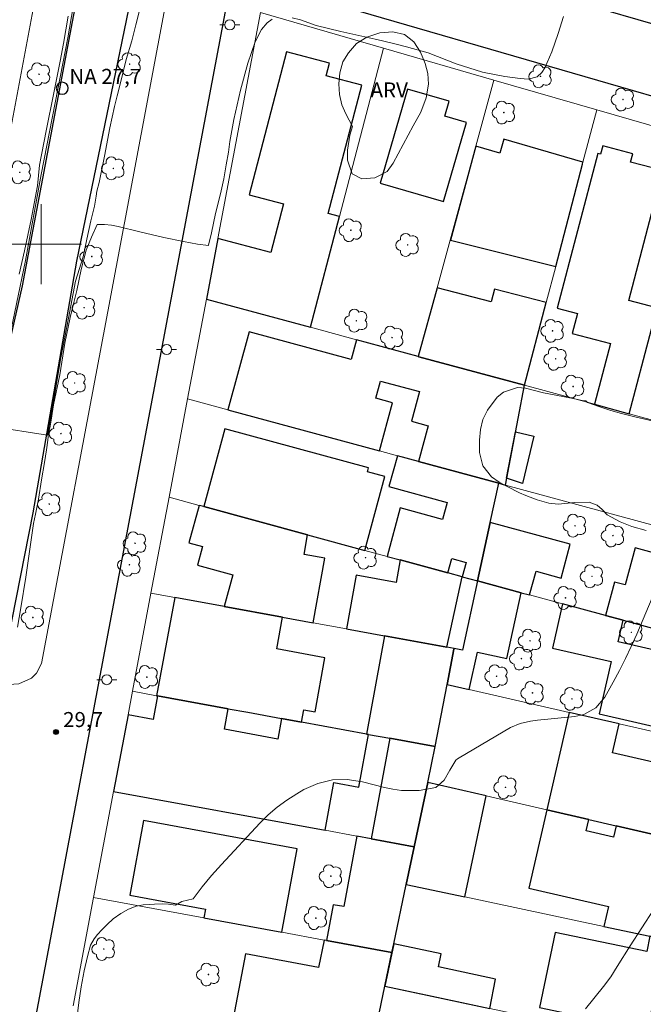
# Model space of a CAD drawing. Units: metres. Extents: x 285996 to 286512, y 1677118 to 1677683.
# Drawn here: x 286298 to 286360, y 1677224 to 1677322 of the extents above; entities that cross this region are included whole.
import ezdxf
from ezdxf.enums import TextEntityAlignment as Align

# ---------------------------------------------------------------- set-up
doc = ezdxf.new("R2010")
doc.units = ezdxf.units.M
doc.header["$MEASUREMENT"] = 0
for name, color, linetype, lineweight, true_color in [('Arvores_Isoladas', 7, 'Continuous', 18, 0x00ff33), ('Curvas_Intermediarias', 7, 'Continuous', 9, 0x783c14), ('Curvas_Mestras', 7, 'Continuous', 20, 0x783c14), ('Pto_Cotado', 7, 'Continuous', 9, 0x783c14), ('Topon_Pto_Cotado', 7, 'Continuous', 9, 0x783c14), ('Topon_Vegetacao', 7, 'Continuous', 9, 0x00ff33), ('Vegetacao', 7, 'Orla8', 9, 0x00ff33)]:
    doc.layers.add(name, color=color, linetype=linetype, lineweight=lineweight, true_color=true_color)
for name, color, linetype, lineweight in [('Canal', 5, 'Continuous', 25), ('Edificacoes', 7, 'Continuous', 30), ('Malha_Coordenadas', 7, 'Continuous', 15), ('Muro_Grade', 8, 'Continuous', 20), ('Pavimentacao_Asfaltica_Mfio', 10, 'Continuous', 30), ('Pavimentacao_Nao_Asfaltica_Mfio', 10, 'Continuous', 30), ('Poste', 7, 'Continuous', 9), ('Pto_Nivel_Agua', 5, 'Continuous', 9), ('Separ_Fisico_Canteiro_Mureta', 10, 'Continuous', 15), ('Topon_Pto_Nivel_Agua', 5, 'Continuous', 9)]:
    doc.layers.add(name, color=color, linetype=linetype, lineweight=lineweight)
doc.styles.add('Arial', font='arial.ttf', dxfattribs={"height": 1.5})
doc.styles.get("Standard").update_dxf_attribs({"font": 'arial.ttf'})
doc.linetypes.add('Orla8', pattern='A,6,-0.5,["V",Standard,S=1,R=0,X=-0.5,Y=-1],-0.5,6,-0.5,["V",Standard,S=1,R=0,X=-0.5,Y=-1],-0.5', length=14)

# ---------------------------------------------------------------- blocks, each defined once
blk = doc.blocks.new('CotasNa')
at = {"layer": 'Pto_Nivel_Agua', "lineweight": -3}
blk.add_lwpolyline([(0, 0.6, 1), (0, -0.6, 1)], format="xyb", close=True, dxfattribs=at)
blk = doc.blocks.new('Cotas')
at = {"layer": 'Pto_Cotado'}
blk.add_hatch(color=256, dxfattribs=at).paths.add_polyline_path([(0, 0.24, 1), (0, -0.24, 1)])
at = {"layer": 'Pto_Cotado', "lineweight": -3}
blk.add_lwpolyline([(0, -0.24, -1), (0, 0.24, -1)], format="xyb", close=True, dxfattribs=at)
blk = doc.blocks.new('Arvore')
at = {"layer": 'Arvores_Isoladas'}
blk.add_lwpolyline([(-0.718, 0.493, 0.872324), (-0.722, -0.551, 0.862983), (0.284, -0.827, 0.900105), (0.89, 0.029, 0.863155), (0.262, 0.861, 0.882486)], format="xyb", close=True, dxfattribs=at)
blk.add_circle((0, 0), 0.0286, dxfattribs=at)
blk = doc.blocks.new('Poste')
at = {"layer": 'Poste'}
for points in [[(-0.5, 0), (-1, 0)], [(0.5, 0), (1, 0)]]:
    blk.add_lwpolyline(points, dxfattribs=at)
blk.add_lwpolyline([(0, 0.5, 1), (0, -0.5, 1)], format="xyb", close=True, dxfattribs=at)

msp = doc.modelspace()

# ---------------------------------------------------------------- linework, layer by layer
at = {"layer": 'Canal', "flags": 128}
for points in [[(286290.953, 1677259.44), (286296.534, 1677288.794), (286298.144, 1677295.848), (286304.305, 1677328.563), (286307.395, 1677345.917), (286311.299, 1677366.669), (286320.009, 1677411.868), (286332.822, 1677480.059), (286338.014, 1677507.366), (286337.214, 1677510.51)], [(286296.259, 1677258.309), (286299.187, 1677273.182), (286303.562, 1677298.297), (286309.185, 1677325.594), (286313.623, 1677351.061), (286316.576, 1677366.934), (286321.613, 1677391.293), (286332.041, 1677450.306), (286342.943, 1677506.452), (286344.985, 1677509.03)]]:
    msp.add_lwpolyline(points, dxfattribs=at)
at = {"layer": 'Curvas_Intermediarias', "flags": 128}
for points, elevation in [([(286303.895, 1677327.797), (286302.641, 1677320.596), (286301.399, 1677314.121), (286299.991, 1677306.955), (286298.443, 1677298.35), (286296.636, 1677289.711)], 28), ([(286295.04, 1677281.808), (286300.614, 1677280.925), (286301.239, 1677284.478), (286301.958, 1677288.642), (286302.722, 1677292.616), (286303.4, 1677296.298), (286304.175, 1677298.727), (286304.548, 1677300.484), (286304.955, 1677302.314), (286305.297, 1677303.775), (286305.482, 1677304.773), (286305.553, 1677305.293), (286305.794, 1677306.166), (286306.317, 1677308.766), (286306.856, 1677311.609), (286307.323, 1677313.75), (286307.571, 1677314.82), (286307.966, 1677316.373), (286308.482, 1677318.418), (286309.02, 1677320.297), (286309.427, 1677321.899), (286309.833, 1677323.47)], 28), ([(286302.688, 1677322.774), (286302.229, 1677320.025), (286301.872, 1677318.251), (286301.228, 1677314.943), (286300.524, 1677311.476), (286300.039, 1677308.912), (286299.832, 1677307.876), (286299.61, 1677305.806), (286298.981, 1677302.475), (286298.326, 1677299.338), (286297.784, 1677297.014)], 29), ([(286325.046, 1677322.595), (286325.862, 1677322.393), (286327.424, 1677321.811), (286329.899, 1677321.233), (286332.292, 1677320.7), (286334.049, 1677320.308), (286335.272, 1677319.992), (286336.431, 1677319.687), (286338.598, 1677319.109), (286341.405, 1677317.991), (286344.031, 1677317.184), (286346.251, 1677316.735), (286347.768, 1677316.532), (286348.577, 1677316.483), (286349.48, 1677316.687), (286349.954, 1677317.12), (286350.243, 1677317.587), (286350.947, 1677319.186), (286351.572, 1677321.031), (286352.099, 1677322.74)], 29), ([(286297.621, 1677261.757), (286297.96, 1677263.693), (286298.456, 1677266.754), (286298.901, 1677269.793), (286299.239, 1677272.117), (286299.424, 1677273.04), (286299.725, 1677274.536), (286300.041, 1677276.473), (286300.319, 1677278.212), (286300.523, 1677279.466), (286300.654, 1677280.419), (286300.737, 1677281.095), (286300.88, 1677281.836), (286300.975, 1677282.431), (286301.238, 1677283.947), (286301.855, 1677286.939), (286302.356, 1677290.118), (286302.879, 1677292.666), (286303.169, 1677293.916), (286303.56, 1677295.382), (286303.985, 1677297.459), (286304.497, 1677299.396), (286305.005, 1677300.706), (286305.584, 1677301.944), (286305.731, 1677301.955), (286306.326, 1677301.962), (286307.007, 1677301.89), (286307.658, 1677301.757), (286309.851, 1677301.243), (286312.225, 1677300.675), (286314.178, 1677300.26), (286315.585, 1677300.001), (286316.68, 1677299.868), (286316.695, 1677299.898), (286316.993, 1677301.125), (286317.392, 1677303.069), (286317.881, 1677305.006), (286318.204, 1677306.533), (286318.46, 1677307.93), (286318.667, 1677309.195), (286318.799, 1677310.232), (286319.202, 1677312.431), (286319.868, 1677315.374), (286320.621, 1677318.078), (286321.351, 1677320.197), (286321.979, 1677321.438), (286322.54, 1677322.08), (286323.036, 1677322.459)], 29), ([(286363.406, 1677237.133), (286358.749, 1677229.943), (286357.468, 1677227.879), (286356.809, 1677226.86), (286356.083, 1677225.89), (286354.289, 1677223.658)], 31)]:
    msp.add_lwpolyline(points, dxfattribs=dict(at, elevation=elevation))
at = {"layer": 'Curvas_Mestras', "elevation": 30, "flags": 128}
for points in [[(286360.95, 1677282.352), (286359.218, 1677282.759), (286357.756, 1677283.121), (286356.711, 1677283.41), (286356.11, 1677283.615), (286355.626, 1677283.801), (286355.066, 1677284.003), (286354.48, 1677284.193), (286354.327, 1677284.347), (286353.949, 1677284.402), (286352.719, 1677284.662), (286350.094, 1677285.142), (286348.303, 1677285.611), (286347.515, 1677285.672), (286346.112, 1677285.235), (286345.498, 1677284.736), (286344.518, 1677283.421), (286344.059, 1677282.494), (286343.812, 1677281.49), (286343.707, 1677280.434), (286343.722, 1677279.193), (286344.054, 1677277.86), (286344.917, 1677276.758), (286345.687, 1677276.222), (286346.48, 1677275.794), (286347.703, 1677275.186), (286348.329, 1677274.914), (286349.484, 1677274.46), (286350.649, 1677274.15), (286351.582, 1677274.055), (286353.222, 1677274.196), (286354.647, 1677274.254), (286355.46, 1677273.949), (286355.952, 1677273.497), (286356.445, 1677272.962), (286357.74, 1677272.268), (286358.904, 1677271.795), (286360.358, 1677271.41)], [(286360.941, 1677264.677), (286359.402, 1677261.045), (286358.862, 1677259.827), (286358.295, 1677258.622), (286357.688, 1677257.436), (286357.055, 1677256.264), (286356.209, 1677254.757), (286355.329, 1677253.709), (286354.132, 1677253.029), (286353.234, 1677252.832), (286349.508, 1677252.467), (286348.811, 1677252.377), (286347.784, 1677252.147), (286346.827, 1677251.728), (286341.677, 1677248.721), (286341.517, 1677248.611), (286341.369, 1677248.488), (286340.773, 1677247.49), (286340.208, 1677246.496), (286339.379, 1677245.754), (286337.696, 1677245.462), (286335.949, 1677245.468), (286335.085, 1677245.587), (286334.227, 1677245.764), (286332.053, 1677246.329), (286330.533, 1677246.534), (286329.045, 1677246.509), (286327.602, 1677246.139), (286326.192, 1677245.537), (286325.493, 1677245.135), (286324.492, 1677244.496), (286323.536, 1677243.8), (286322.647, 1677243.021), (286321.803, 1677242.186), (286317.982, 1677238.077), (286316.992, 1677236.967), (286316.04, 1677235.826), (286315.143, 1677234.642), (286314.022, 1677234.359), (286313.377, 1677233.999), (286312.692, 1677234.092), (286312.124, 1677234.143), (286311.308, 1677234.118), (286310.758, 1677234.081), (286310.16, 1677234.025), (286309.467, 1677233.904), (286308.702, 1677233.611), (286307.926, 1677233.168), (286307.184, 1677232.629), (286306.569, 1677232.06), (286306.052, 1677231.536), (286305.611, 1677231.081), (286305.264, 1677230.652), (286304.916, 1677230.024), (286304.602, 1677228.864), (286304.269, 1677227.453), (286303.977, 1677225.855), (286303.752, 1677224.273), (286303.543, 1677222.667)]]:
    msp.add_lwpolyline(points, dxfattribs=at)
at = {"layer": 'Edificacoes', "flags": 128}
for points in [[(286316.478, 1677294.511), (286326.865, 1677291.694), (286329.756, 1677302.757), (286328.614, 1677303.055), (286331.966, 1677315.878), (286328.418, 1677316.806), (286328.75, 1677318.074), (286324.469, 1677319.193), (286320.734, 1677304.905), (286324.159, 1677304.01), (286322.895, 1677299.174), (286317.617, 1677300.554), (286316.478, 1677294.511)], [(286336.544, 1677315.478), (286333.822, 1677306.072), (286340.127, 1677304.247), (286342.41, 1677312.136), (286340.252, 1677312.761), (286340.691, 1677314.277), (286336.544, 1677315.478)], [(286353.986, 1677307.969), (286354.042, 1677308.186), (286346.157, 1677310.468), (286345.759, 1677309.09), (286343.369, 1677309.782), (286340.832, 1677300.405), (286351.319, 1677297.766), (286353.986, 1677307.969)], [(286360.864, 1677291.51), (286361.421, 1677293.639), (286358.628, 1677294.37), (286362.018, 1677307.339), (286358.787, 1677308.184), (286359.007, 1677309.026), (286356.023, 1677309.806), (286355.807, 1677308.977), (286355.522, 1677309.052), (286351.483, 1677293.6), (286353.497, 1677293.074), (286352.974, 1677291.074), (286356.789, 1677290.077), (286355.203, 1677284.009), (286358.659, 1677283.072), (286360.864, 1677291.51)], [(286348.218, 1677285.904), (286350.375, 1677294.156), (286345.215, 1677295.505), (286344.882, 1677294.228), (286339.483, 1677295.638), (286337.608, 1677288.781), (286337.682, 1677288.761), (286348.218, 1677285.904)], [(286348.218, 1677285.904), (286337.682, 1677288.761), (286337.608, 1677288.781), (286331.44, 1677290.453), (286330.908, 1677288.492), (286320.744, 1677291.248), (286318.63, 1677283.45), (286333.735, 1677279.354), (286335.037, 1677284.157), (286333.386, 1677284.605), (286333.853, 1677286.329), (286337.738, 1677285.275), (286336.937, 1677282.323), (286338.602, 1677281.871), (286337.633, 1677278.297), (286345.647, 1677276.124), (286346.298, 1677275.947), (286348.218, 1677285.904)], [(286326.571, 1677270.98), (286332.29, 1677269.429), (286334.286, 1677276.791), (286332.553, 1677277.261), (286332.661, 1677277.66), (286318.314, 1677281.551), (286316.209, 1677273.79), (286326.571, 1677270.98)], [(286347.325, 1677281.275), (286349.128, 1677280.829), (286348.004, 1677276.113), (286346.429, 1677276.628)], [(286337.633, 1677278.297), (286335.523, 1677278.869), (286334.687, 1677275.787), (286340.504, 1677274.21), (286340.044, 1677272.514), (286335.813, 1677273.662), (286334.502, 1677268.829), (286335.803, 1677268.476), (286340.558, 1677267.187), (286340.946, 1677268.614), (286342.387, 1677268.224), (286342, 1677266.796), (286343.519, 1677266.384), (286344.791, 1677272.206), (286345.647, 1677276.124), (286337.633, 1677278.297)], [(286316.209, 1677273.79), (286315.744, 1677273.916), (286314.73, 1677270.175), (286316.089, 1677269.806), (286315.585, 1677267.947), (286319.1, 1677266.993), (286318.237, 1677263.812), (286324.073, 1677262.746), (286327.115, 1677262.191), (286328.291, 1677268.632), (286326.212, 1677269.011), (286326.571, 1677270.98), (286316.209, 1677273.79)], [(286344.791, 1677272.206), (286343.519, 1677266.384), (286347.883, 1677265.201), (286348.716, 1677264.975), (286349.357, 1677267.339), (286351.859, 1677266.66), (286352.776, 1677270.041), (286344.791, 1677272.206)], [(286358.037, 1677262.447), (286369.637, 1677259.301), (286371.58, 1677266.467), (286371.03, 1677266.616), (286371.693, 1677269.061), (286367.157, 1677270.291), (286366.462, 1677267.728), (286359.249, 1677269.684), (286358.241, 1677265.969), (286357.202, 1677266.251), (286356.298, 1677262.919), (286358.037, 1677262.447)], [(286340.558, 1677267.187), (286335.803, 1677268.476), (286335.393, 1677266.232), (286331.421, 1677266.957), (286330.44, 1677261.584), (286334.258, 1677260.887), (286340.461, 1677259.754), (286342, 1677266.796), (286340.558, 1677267.187)], [(286342.009, 1677259.471), (286341.186, 1677259.621), (286341.176, 1677259.567), (286340.498, 1677256.037), (286342.705, 1677255.533), (286343.521, 1677259.27), (286346.447, 1677258.63), (286347.883, 1677265.201), (286343.519, 1677266.384), (286342.009, 1677259.471)], [(286311.593, 1677254.901), (286318.66, 1677253.611), (286320.596, 1677253.257), (286323.966, 1677252.642), (286325.955, 1677252.278), (286326.184, 1677253.521), (286327.311, 1677253.314), (286328.303, 1677258.697), (286323.49, 1677259.583), (286324.073, 1677262.746), (286318.237, 1677263.812), (286313.315, 1677264.711), (286311.51, 1677254.916), (286311.593, 1677254.901)], [(286356.298, 1677262.919), (286352.015, 1677264.08), (286351.009, 1677259.679), (286356.845, 1677258.345), (286355.644, 1677253.091), (286366.07, 1677250.708), (286367.102, 1677255.222), (286367.86, 1677255.049), (286368.353, 1677257.206), (286367.604, 1677257.377), (286367.74, 1677257.972), (286357.547, 1677260.302), (286358.037, 1677262.447), (286356.298, 1677262.919)], [(286332.638, 1677251.058), (286334.778, 1677250.667), (286339.306, 1677249.84), (286340.498, 1677256.037), (286341.176, 1677259.567), (286341.186, 1677259.621), (286340.461, 1677259.754), (286334.258, 1677260.887), (286332.453, 1677251.092), (286332.638, 1677251.058)], [(286325.955, 1677252.278), (286323.966, 1677252.642), (286323.588, 1677250.585), (286318.282, 1677251.563), (286318.66, 1677253.611), (286311.593, 1677254.901), (286311.16, 1677252.551), (286308.656, 1677253.013), (286307.213, 1677245.362), (286328.307, 1677241.476), (286329.186, 1677246.246), (286331.667, 1677245.789), (286332.638, 1677251.058), (286332.453, 1677251.092), (286325.955, 1677252.278)], [(286354.621, 1677242.547), (286357.354, 1677241.916), (286364.259, 1677240.322), (286365.827, 1677247.182), (286356.987, 1677249.203), (286357.653, 1677252.116), (286352.667, 1677253.256), (286350.44, 1677243.512), (286354.621, 1677242.547)], [(286334.778, 1677250.667), (286332.928, 1677240.624), (286337.201, 1677239.837), (286338.552, 1677246.256), (286339.306, 1677249.84), (286334.778, 1677250.667)], [(286336.411, 1677236.081), (286342.25, 1677234.835), (286344.371, 1677244.913), (286338.552, 1677246.256), (286337.201, 1677239.837), (286336.411, 1677236.081)], [(286364.259, 1677240.322), (286357.354, 1677241.916), (286357.094, 1677240.788), (286354.361, 1677241.419), (286354.621, 1677242.547), (286350.44, 1677243.512), (286348.651, 1677235.688), (286356.595, 1677233.872), (286356.137, 1677231.871), (286360.72, 1677230.894), (286365.761, 1677229.818), (286366.268, 1677232.361), (286362.804, 1677233.153), (286364.434, 1677240.281), (286364.259, 1677240.322)], [(286316.219, 1677232.736), (286323.991, 1677231.304), (286325.527, 1677239.641), (286310.215, 1677242.462), (286308.838, 1677234.987), (286316.378, 1677233.598), (286316.219, 1677232.736)], [(286328.469, 1677230.479), (286334.98, 1677229.279), (286335.164, 1677230.154), (286336.411, 1677236.081), (286337.201, 1677239.837), (286332.928, 1677240.624), (286331.474, 1677240.892), (286330.178, 1677233.856), (286329.127, 1677234.05), (286328.469, 1677230.479)], [(286360.72, 1677230.894), (286360.398, 1677229.365), (286351.277, 1677231.284), (286349.698, 1677223.781), (286360.492, 1677221.51), (286361.739, 1677227.433), (286365.144, 1677226.717), (286365.724, 1677229.632), (286365.761, 1677229.818), (286360.72, 1677230.894)], [(286328.469, 1677230.479), (286328.221, 1677230.524), (286327.644, 1677227.784), (286320.375, 1677229.155), (286319.025, 1677221.991), (286326.509, 1677220.58), (286326.342, 1677219.695), (286326.386, 1677219.687), (286332.716, 1677218.521), (286333.329, 1677221.436), (286334.273, 1677225.923), (286334.98, 1677229.279), (286328.469, 1677230.479)], [(286344.739, 1677223.689), (286345.313, 1677226.618), (286339.63, 1677227.857), (286339.88, 1677229.162), (286335.164, 1677230.154), (286334.273, 1677225.923)]]:
    msp.add_lwpolyline(points, close=True, dxfattribs=at)
at = {"layer": 'Malha_Coordenadas', "flags": 128}
for points in [[(286300, 1677304), (286300, 1677296)], [(286304, 1677300), (286296, 1677300)]]:
    msp.add_lwpolyline(points, dxfattribs=at)
at = {"layer": 'Muro_Grade', "flags": 128}
for points in [[(286317.617, 1677300.554), (286321.87, 1677323.12), (286334.15, 1677319.566)], [(286329.756, 1677302.757), (286334.15, 1677319.566)], [(286334.15, 1677319.566), (286345.155, 1677316.381)], [(286339.483, 1677295.638), (286345.155, 1677316.381)], [(286345.155, 1677316.381), (286355.409, 1677313.413)], [(286354.042, 1677308.186), (286355.409, 1677313.413)], [(286355.409, 1677313.413), (286365.803, 1677310.404)], [(286351.319, 1677297.766), (286353.986, 1677307.969)], [(286353.986, 1677307.969), (286354.042, 1677308.186)], [(286326.865, 1677291.694), (286329.756, 1677302.757)], [(286316.478, 1677294.511), (286317.617, 1677300.554)], [(286350.375, 1677294.156), (286351.319, 1677297.766)], [(286337.608, 1677288.781), (286339.483, 1677295.638)], [(286314.599, 1677284.543), (286316.478, 1677294.511)], [(286326.865, 1677291.694), (286316.478, 1677294.511)], [(286348.218, 1677285.904), (286350.375, 1677294.156)], [(286326.865, 1677291.694), (286331.44, 1677290.453)], [(286358.659, 1677283.072), (286360.864, 1677291.51)], [(286331.44, 1677290.453), (286337.608, 1677288.781)], [(286337.608, 1677288.781), (286337.682, 1677288.761), (286348.218, 1677285.904)], [(286346.298, 1677275.947), (286348.218, 1677285.904)], [(286348.218, 1677285.904), (286355.203, 1677284.009)], [(286312.749, 1677274.728), (286314.599, 1677284.543)], [(286318.63, 1677283.45), (286314.599, 1677284.543)], [(286333.735, 1677279.354), (286318.63, 1677283.45)], [(286355.203, 1677284.009), (286358.659, 1677283.072)], [(286358.659, 1677283.072), (286367.383, 1677280.706)], [(286335.523, 1677278.869), (286333.735, 1677279.354)], [(286337.633, 1677278.297), (286335.523, 1677278.869)], [(286345.647, 1677276.124), (286337.633, 1677278.297)], [(286344.791, 1677272.206), (286345.647, 1677276.124)], [(286346.298, 1677275.947), (286345.647, 1677276.124)], [(286367.157, 1677270.291), (286346.298, 1677275.947)], [(286310.942, 1677265.144), (286312.749, 1677274.728)], [(286312.749, 1677274.728), (286315.744, 1677273.916)], [(286315.744, 1677273.916), (286316.209, 1677273.79)], [(286316.209, 1677273.79), (286326.571, 1677270.98)], [(286343.519, 1677266.384), (286344.791, 1677272.206)], [(286326.571, 1677270.98), (286332.29, 1677269.429)], [(286332.29, 1677269.429), (286334.502, 1677268.829)], [(286334.502, 1677268.829), (286335.803, 1677268.476)], [(286335.803, 1677268.476), (286340.558, 1677267.187)], [(286340.558, 1677267.187), (286342, 1677266.796)], [(286342, 1677266.796), (286343.519, 1677266.384)], [(286343.519, 1677266.384), (286342.009, 1677259.471)], [(286347.883, 1677265.201), (286343.519, 1677266.384)], [(286309.097, 1677255.357), (286310.942, 1677265.144)], [(286310.942, 1677265.144), (286313.315, 1677264.711)], [(286313.315, 1677264.711), (286318.237, 1677263.812)], [(286348.716, 1677264.975), (286347.883, 1677265.201)], [(286352.015, 1677264.08), (286348.716, 1677264.975)], [(286318.237, 1677263.812), (286324.073, 1677262.746)], [(286356.298, 1677262.919), (286352.015, 1677264.08)], [(286324.073, 1677262.746), (286327.115, 1677262.191)], [(286358.037, 1677262.447), (286356.298, 1677262.919)], [(286327.115, 1677262.191), (286330.44, 1677261.584)], [(286369.637, 1677259.301), (286358.037, 1677262.447)], [(286330.44, 1677261.584), (286334.258, 1677260.887)], [(286334.258, 1677260.887), (286340.461, 1677259.754)], [(286340.461, 1677259.754), (286341.186, 1677259.621)], [(286340.498, 1677256.037), (286341.176, 1677259.567)], [(286341.176, 1677259.567), (286341.186, 1677259.621)], [(286342.009, 1677259.471), (286341.186, 1677259.621)], [(286339.306, 1677249.84), (286340.498, 1677256.037)], [(286340.498, 1677256.037), (286342.705, 1677255.533)], [(286309.097, 1677255.357), (286308.656, 1677253.013)], [(286311.51, 1677254.916), (286309.097, 1677255.357)], [(286311.593, 1677254.901), (286311.51, 1677254.916)], [(286318.66, 1677253.611), (286311.593, 1677254.901)], [(286342.705, 1677255.533), (286352.667, 1677253.256)], [(286308.656, 1677253.013), (286307.213, 1677245.362)], [(286320.596, 1677253.257), (286318.66, 1677253.611)], [(286323.966, 1677252.642), (286320.596, 1677253.257)], [(286352.667, 1677253.256), (286357.653, 1677252.116)], [(286325.955, 1677252.278), (286323.966, 1677252.642)], [(286332.453, 1677251.092), (286325.955, 1677252.278)], [(286357.653, 1677252.116), (286370.654, 1677249.144)], [(286332.638, 1677251.058), (286332.453, 1677251.092)], [(286334.778, 1677250.667), (286332.638, 1677251.058)], [(286339.306, 1677249.84), (286334.778, 1677250.667)], [(286338.552, 1677246.256), (286339.306, 1677249.84)], [(286337.201, 1677239.837), (286338.552, 1677246.256)], [(286344.371, 1677244.913), (286338.552, 1677246.256)], [(286305.216, 1677234.763), (286307.213, 1677245.362)], [(286328.307, 1677241.476), (286307.213, 1677245.362)], [(286350.44, 1677243.512), (286344.371, 1677244.913)], [(286354.621, 1677242.547), (286350.44, 1677243.512)], [(286357.354, 1677241.916), (286354.621, 1677242.547)], [(286331.474, 1677240.892), (286328.307, 1677241.476)], [(286364.259, 1677240.322), (286357.354, 1677241.916)], [(286332.928, 1677240.624), (286331.474, 1677240.892)], [(286337.201, 1677239.837), (286332.928, 1677240.624)], [(286336.411, 1677236.081), (286337.201, 1677239.837)], [(286335.164, 1677230.154), (286336.411, 1677236.081)], [(286342.25, 1677234.835), (286336.411, 1677236.081)], [(286303.18, 1677223.963), (286305.216, 1677234.763)], [(286316.219, 1677232.736), (286305.216, 1677234.763)], [(286356.137, 1677231.871), (286342.25, 1677234.835)], [(286323.991, 1677231.304), (286316.219, 1677232.736)], [(286328.221, 1677230.524), (286323.991, 1677231.304)], [(286360.72, 1677230.894), (286356.137, 1677231.871)], [(286328.469, 1677230.479), (286328.221, 1677230.524)], [(286334.98, 1677229.279), (286328.469, 1677230.479)], [(286334.273, 1677225.923), (286334.98, 1677229.279)], [(286334.98, 1677229.279), (286335.164, 1677230.154)], [(286334.273, 1677225.923), (286333.329, 1677221.436)], [(286338.987, 1677224.917), (286334.273, 1677225.923)], [(286363.735, 1677219.636), (286338.987, 1677224.917)]]:
    msp.add_lwpolyline(points, dxfattribs=at)
at = {"layer": 'Pavimentacao_Asfaltica_Mfio', "flags": 128}
msp.add_lwpolyline([(286323.707, 1677325.579), (286322.299, 1677325.994), (286321.215, 1677326.003), (286320.212, 1677325.788), (286319.522, 1677325.291), (286318.85, 1677324.532), (286318.352, 1677323.223), (286306.414, 1677259.889), (286301.783, 1677235.32), (286296.833, 1677209.061), (286293.461, 1677191.172), (286293.416, 1677190.222), (286293.659, 1677189.514), (286294.24, 1677188.766), (286294.96, 1677188.299), (286296.383, 1677187.934)], dxfattribs=at)
at = {"layer": 'Pavimentacao_Nao_Asfaltica_Mfio', "flags": 128}
for points in [[(286332.455, 1677392.781), (286332.518, 1677392.821), (286333.516, 1677393.08), (286375.378, 1677385.11), (286425.524, 1677375.72), (286426.67, 1677375.161), (286427.466, 1677373.998), (286427.661, 1677372.922), (286427.634, 1677372.073), (286427.2, 1677371.179), (286419.473, 1677357.234), (286411.518, 1677342.879), (286399.266, 1677320.77), (286395.97, 1677314.821), (286395.162, 1677313.668), (286394.225, 1677313.115), (286393.271, 1677312.862), (286392.022, 1677313), (286323.836, 1677332.736)], [(286331.603, 1677323.293), (286369.737, 1677312.256)]]:
    msp.add_lwpolyline(points, dxfattribs=at)
at = {"layer": 'Separ_Fisico_Canteiro_Mureta', "flags": 128}
for points in [[(286287.228, 1677259.926), (286294.67, 1677299.494), (286299.983, 1677327.74), (286303.165, 1677344.657), (286307.716, 1677368.853)], [(286300.012, 1677258.134), (286306.636, 1677293.28), (286312.472, 1677324.242)], [(286296.773, 1677256.02), (286297.777, 1677256.105), (286299.028, 1677256.681), (286299.525, 1677257.157), (286300.012, 1677258.134)]]:
    msp.add_lwpolyline(points, dxfattribs=at)
at = {"layer": 'Vegetacao', "flags": 128}
msp.add_lwpolyline([(286335.1, 1677308.077), (286334.497, 1677307.264), (286333.291, 1677306.631), (286331.986, 1677306.508), (286331.021, 1677307.033), (286330.56, 1677308.371), (286330.562, 1677309.389), (286330.778, 1677310.877), (286331.043, 1677311.755), (286330.381, 1677312.992), (286329.993, 1677313.922), (286329.757, 1677314.928), (286329.671, 1677316.01), (286329.786, 1677317.092), (286330.102, 1677318.198), (286330.656, 1677319.113), (286331.435, 1677320.027), (286332.478, 1677320.648), (286333.771, 1677321.09), (286335.076, 1677321.187), (286336.229, 1677320.929), (286337.156, 1677320.188), (286337.844, 1677319.155), (286338.293, 1677318.034), (286338.555, 1677317.027), (286338.628, 1677315.983), (286338.412, 1677314.622), (286337.883, 1677313.173), (286337.102, 1677311.826)], close=True, dxfattribs=at)

# ---------------------------------------------------------------- block references
at = {"layer": 'Arvores_Isoladas'}
for p in [(286308.816, 1677317.97), (286299.783, 1677316.963), (286349.806, 1677316.754), (286358.032, 1677314.439), (286346.149, 1677313.133), (286297.855, 1677307.168), (286307.189, 1677307.562), (286330.883, 1677301.387), (286336.551, 1677299.92), (286305.038, 1677298.762), (286304.274, 1677293.66), (286331.43, 1677292.353), (286351.012, 1677291.346), (286335.003, 1677290.674), (286351.32, 1677288.555), (286303.33, 1677286.134), (286353.058, 1677285.786), (286301.964, 1677281.084), (286300.795, 1677274.043), (286353.245, 1677271.885), (286357.031, 1677270.907), (286309.358, 1677270.136), (286332.354, 1677268.693), (286308.796, 1677267.989), (286354.941, 1677266.836), (286352.302, 1677264.676), (286299.165, 1677262.723), (286358.869, 1677261.244), (286348.756, 1677260.405), (286347.9, 1677258.623), (286310.533, 1677256.777), (286345.425, 1677256.859), (286349.01, 1677255.193), (286352.948, 1677254.597), (286346.316, 1677245.771), (286328.895, 1677236.9), (286327.395, 1677232.714), (286306.233, 1677229.629), (286316.675, 1677227.079)]:
    msp.add_blockref('Arvore', p, dxfattribs=at)
at = {"layer": 'Poste'}
for p in [(286318.815, 1677321.895), (286312.507, 1677289.478), (286306.531, 1677256.515)]:
    msp.add_blockref('Poste', p, dxfattribs=at)
at = {"layer": 'Pto_Cotado'}
msp.add_blockref('Cotas', (286301.475, 1677251.296, 29.68), dxfattribs=at)
at = {"layer": 'Pto_Nivel_Agua'}
msp.add_blockref('CotasNa', (286302.101, 1677315.563, 27.72), dxfattribs=at)

# ---------------------------------------------------------------- texts
at = {"layer": 'Topon_Pto_Cotado', "style": 'Arial'}
msp.add_text('29,7', height=1.5, dxfattribs=at).set_placement((286302.183, 1677251.785, 29.68))
at = {"layer": 'Topon_Pto_Nivel_Agua', "style": 'Arial'}
msp.add_text('NA 27,7', height=1.5, dxfattribs=at).set_placement((286302.808, 1677315.997, 27.72))
at = {"layer": 'Topon_Vegetacao', "style": 'Arial'}
msp.add_text('ARV', height=1.5, dxfattribs=at).set_placement((286334.713, 1677315.392), align=Align.MIDDLE_CENTER)

doc.saveas('drawing.dxf')
